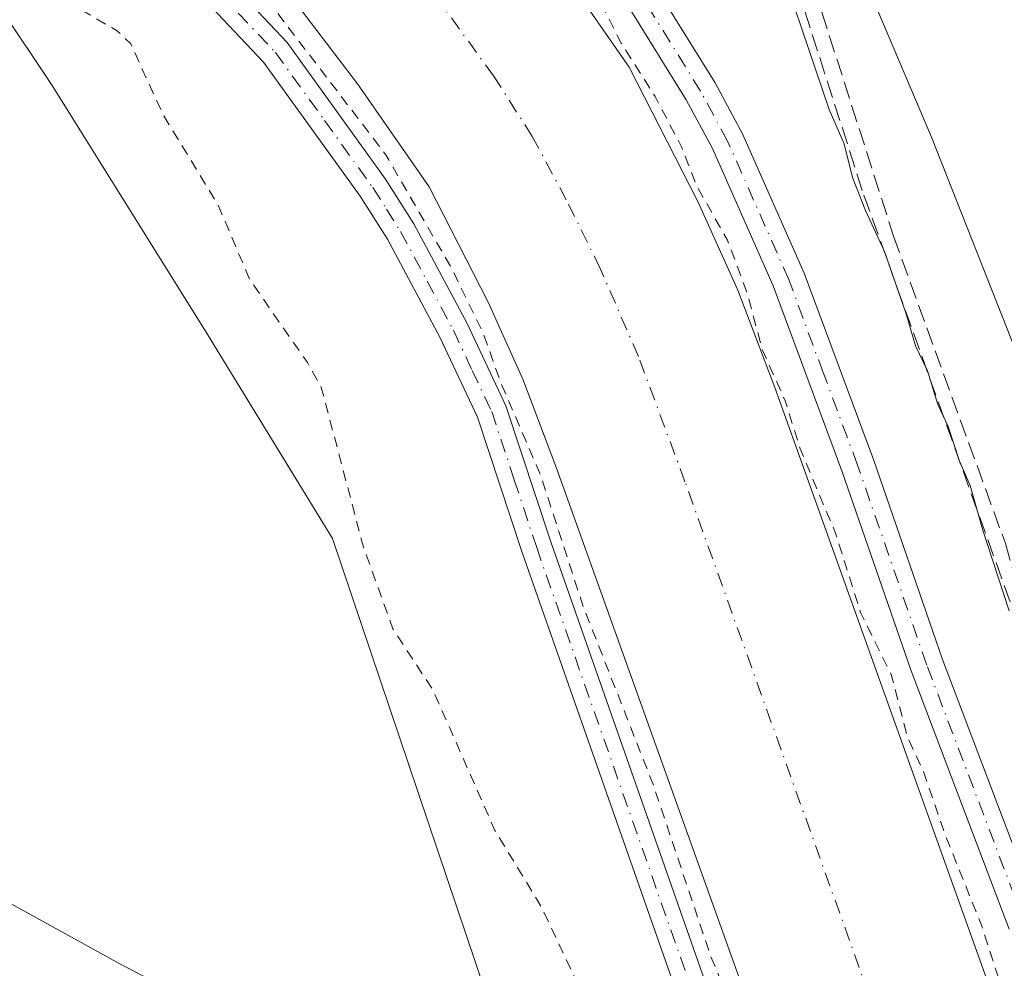
# Model space of a CAD drawing. Units: metres. Extents: x 626035 to 629530, y 4643965 to 4646340.
# Drawn here: x 629126 to 629219, y 4645522 to 4645612 of the extents above; entities that cross this region are included whole.
import ezdxf

# ---------------------------------------------------------------- set-up
doc = ezdxf.new("R2010")
doc.units = ezdxf.units.M
doc.header["$MEASUREMENT"] = 0
for name, pattern in [('DGN Style 2', [1.648017, 0.98881, -0.659207]), ('DGN Style 3', [2.307223, 1.648017, -0.659207]), ('DGN Style 4', [2.638475, 1.318413, -0.659207, 0.001648, -0.659207])]:
    doc.linetypes.add(name, pattern=pattern)
for name, color, linetype, lineweight in [('Camino Cxs', 7, 'Continuous', 0), ('Camino eje', 30, 'DGN Style 4', 13), ('Corriente artificial Cxs', 4, 'Continuous', 13), ('Corriente artificial eje', 142, 'DGN Style 4', 0), ('Corriente artificial lineal', 4, 'DGN Style 3', 13), ('Cultivos herbáceos CxS', 92, 'Continuous', 0), ('Curva de nivel auxiliar', 30, 'DGN Style 2', 0), ('Curva de nivel normal', 30, 'Continuous', 0), ('Municipio', 91, 'Continuous', 13), ('Municipio CxS', 4, 'Continuous', 0), ('Muro lineal', 1, 'DGN Style 3', 13), ('Pista no pavimentada Cxs', 111, 'Continuous', 0), ('Pista no pavimentada eje', 91, 'DGN Style 4', 0), ('Suelo desnudo CxS', 253, 'Continuous', 0)]:
    doc.layers.add(name, color=color, linetype=linetype, lineweight=lineweight)

# ---------------------------------------------------------------- blocks, each defined once
blk = doc.blocks.new('*U10')
at = {"layer": 'Cultivos herbáceos CxS', "color": 92, "linetype": 'Continuous', "lineweight": 0}
blk.add_polyline3d([(629018.8073, 4645685.6855, 246.5716), (629069.6423, 4645658.2981, 247.2216), (629119.4995, 4645620.1527, 246.3956), (629129.2751, 4645605.4807, 246.0572), (629143.9391, 4645582.0067, 246.327), (629155.7791, 4645562.6469, 246.4603), (629175.6222, 4645503.7667, 245.6819), (629175.6513, 4645503.6543, 245.6666), (629175.4201, 4645503.6101, 245.6645), (629161.0201, 4645501.8801, 245.4531), (629147.4301, 4645501.2501, 245.5307), (629132.6401, 4645499.9001, 245.5414), (629118.3201, 4645497.1501, 245.802), (629095.4101, 4645494.8401, 245.4215), (629079.1301, 4645491.6301, 245.9563), (629072.5301, 4645490.3501, 245.8438), (629068.9502, 4645490.9901, 245.8346), (629065.7201, 4645493.1401, 245.8302), (629051.5601, 4645501.6401, 245.9923), (629049.2202, 4645502.9201, 246.0247), (629045.3801, 4645505.0101, 246.0336), (629042.2001, 4645506.7501, 245.8995), (629030.3901, 4645512.7701, 245.9945)], dxfattribs=at)
blk = doc.blocks.new('*U11')
at = {"layer": 'Cultivos herbáceos CxS', "color": 92, "linetype": 'Continuous', "lineweight": 0}
blk.add_polyline3d([(629487.73, 4646340.28, 241.7556), (629501.2167, 4645601.5491, 244.1135), (629497.0501, 4645600.3401, 244.3028), (629468.1801, 4645591.5201, 244.4219), (629445.1201, 4645584.0501, 244.2584), (629419.3701, 4645575.8701, 244.4134), (629389.8901, 4645567.1701, 244.3227), (629366.1901, 4645559.6201, 244.8645), (629341.2301, 4645551.8101, 245.1063), (629314.7801, 4645542.8501, 245.3196), (629290.8001, 4645534.9801, 245.221), (629267.2001, 4645528.1901, 244.9332), (629254.0401, 4645524.7901, 244.9579), (629239.532, 4645522.2041, 245.0194), (629228.9909, 4645558.5317, 244.485), (629212.3711, 4645600.5897, 244.5713), (629201.6181, 4645626.0195, 244.434), (629182.0661, 4645645.5817, 244.4132), (629132.2081, 4645685.6841, 244.883), (629045.2023, 4645742.4139, 246.0155), (629014.8963, 4645770.7789, 245.8817), (628998.2143, 4645788.5311, 245.8363), (628981.6507, 4645815.4191, 245.916), (628892.0005, 4645968.7353, 246.842)], dxfattribs=at)

msp = doc.modelspace()

# ---------------------------------------------------------------- linework, layer by layer
at = {"layer": 'Camino Cxs', "color": 7, "linetype": 'Continuous', "lineweight": 0}
for points in [[(629052.48, 4645685.5, 247.373), (629060.2, 4645680.14, 247.362), (629110.26, 4645645.35, 247.586), (629123.62, 4645635.41, 247.677), (629133.76, 4645627.39, 247.742), (629140.38, 4645621.33, 247.716), (629151.5, 4645609.54, 247.752), (629160.79, 4645596.64, 247.74), (629163.46, 4645592.41, 247.675), (629168.49, 4645582.99, 247.565), (629172.17, 4645575.19, 249.652), (629176.44, 4645562.25, 248.246), (629198.53, 4645499.26, 247.682), (629217.15, 4645447.8, 247.641)], [(629052.48, 4645685.5, 247.373), (629060.2, 4645680.14, 247.362), (629110.26, 4645645.35, 247.586), (629123.62, 4645635.41, 247.677), (629133.76, 4645627.39, 247.742), (629140.38, 4645621.33, 247.716), (629151.5, 4645609.54, 247.752), (629160.79, 4645596.64, 247.74), (629163.46, 4645592.41, 247.675), (629168.49, 4645582.99, 247.565), (629172.17, 4645575.19, 249.652), (629176.44, 4645562.25, 248.246), (629198.53, 4645499.26, 247.682), (629217.15, 4645447.8, 247.641)], [(629214.45, 4645446.8, 247.884), (629195.81, 4645498.29, 247.885), (629173.71, 4645561.32, 249.749), (629169.48, 4645574.11, 251.843), (629165.91, 4645581.7, 248.296), (629160.97, 4645590.96, 248.165), (629158.4, 4645595.02, 248.163), (629149.26, 4645607.7, 248.052), (629138.35, 4645619.27, 248.119), (629131.89, 4645625.19, 248.231), (629121.86, 4645633.12, 247.973), (629108.58, 4645643, 248.028), (629060.26, 4645676.58, 247.847), (629050.84, 4645683.13, 247.617)], [(629214.45, 4645446.8, 247.884), (629195.81, 4645498.29, 247.885), (629173.71, 4645561.32, 249.749), (629169.48, 4645574.11, 251.843), (629165.91, 4645581.7, 248.296), (629160.97, 4645590.96, 248.165), (629158.4, 4645595.02, 248.163), (629149.26, 4645607.7, 248.052), (629138.35, 4645619.27, 248.119), (629131.89, 4645625.19, 248.231), (629121.86, 4645633.12, 247.973), (629108.58, 4645643, 248.028), (629060.26, 4645676.58, 247.847), (629050.84, 4645683.13, 247.617)]]:
    msp.add_polyline3d(points, dxfattribs=at)
at = {"layer": 'Camino eje', "color": 30, "linetype": 'DGN Style 4', "lineweight": 13}
msp.add_polyline3d([(629055.52, 4645681.635, 247.582), (629060.23, 4645678.36, 247.588), (629109.42, 4645644.175, 247.831), (629122.74, 4645634.265, 247.827), (629132.825, 4645626.29, 247.935), (629136.135, 4645623.26, 247.885), (629139.365, 4645620.3, 247.908), (629150.38, 4645608.62, 247.918), (629155.025, 4645602.17, 247.958), (629159.595, 4645595.83, 247.952), (629160.88, 4645593.8, 247.955), (629162.215, 4645591.685, 247.951), (629164.73, 4645586.975, 247.941), (629167.2, 4645582.345, 247.888), (629168.985, 4645578.55, 248.763), (629170.825, 4645574.65, 250.698), (629172.96, 4645568.18, 252.355), (629175.075, 4645561.785, 249.016), (629197.17, 4645498.775, 247.85), (629206.48, 4645473.045, 248.149)], dxfattribs=at)
at = {"layer": 'Corriente artificial Cxs', "color": 4, "linetype": 'Continuous', "lineweight": 13}
for points in [[(628880.84, 4645941.67, 246.803), (628939.37, 4645814.56, 246.701), (628947.65, 4645800.48, 247.045), (628956.13, 4645788.89, 246.902), (628965.2, 4645778.66, 247.022), (628970.03, 4645773.96, 247.145), (628979, 4645766.59, 247.103), (628988.62, 4645759.61, 247.092), (629059.69, 4645710.44, 247.002), (629065.97, 4645706.09, 247.163), (629103.85, 4645679.59, 247.125), (629113.69, 4645673.14, 247.028), (629147.03, 4645649.64, 247.117), (629160.57, 4645637.17, 246.996), (629168.32, 4645628.62, 247.149), (629175.94, 4645618.56, 246.662), (629183.81, 4645607.23, 246.99), (629190.31, 4645594.52, 246.711), (629194.08, 4645586.14, 246.792), (629197.58, 4645576.93, 246.708), (629219.266, 4645516.38, 246.56), (629220.279, 4645513.551, 246.609)], [(628880.84, 4645941.67, 246.803), (628939.37, 4645814.56, 246.701), (628947.65, 4645800.48, 247.045), (628956.13, 4645788.89, 246.902), (628965.2, 4645778.66, 247.022), (628970.03, 4645773.96, 247.145), (628979, 4645766.59, 247.103), (628988.62, 4645759.61, 247.092), (629059.69, 4645710.44, 247.002), (629065.97, 4645706.09, 247.163), (629103.85, 4645679.59, 247.125), (629113.69, 4645673.14, 247.028), (629147.03, 4645649.64, 247.117), (629160.57, 4645637.17, 246.996), (629168.32, 4645628.62, 247.149), (629175.94, 4645618.56, 246.662), (629183.81, 4645607.23, 246.99), (629190.31, 4645594.52, 246.711), (629194.08, 4645586.14, 246.792), (629197.58, 4645576.93, 246.708), (629219.266, 4645516.38, 246.56)], [(629198.206, 4645509.954, 247.261), (629176.95, 4645569.31, 247.228), (629173.75, 4645577.71, 247.204), (629170.48, 4645585, 247.15), (629164.9, 4645595.9, 246.766), (629158.13, 4645605.64, 247.125), (629151.37, 4645614.56, 246.89), (629144.93, 4645621.66, 246.643), (629133.19, 4645632.48, 246.713), (629101.32, 4645654.94, 246.709), (629091.51, 4645661.37, 246.839), (629060.15, 4645683.32, 246.59), (629053.36, 4645688.07, 246.709), (629026.86, 4645706.92, 246.534), (628991.47, 4645731.11, 246.722), (628974.9, 4645742.82, 246.667), (628968.55, 4645747.31, 246.492), (628957.69, 4645755.98, 246.628), (628949.37, 4645763.55, 246.593), (628943.01, 4645770.56, 246.755), (628936.6, 4645778.25, 246.8), (628930.33, 4645786.52, 246.729), (628921.75, 4645800.82, 247.008), (628903.77, 4645838.9, 247.128)], [(629228.81, 4645424.49, 247.033), (629199.22, 4645507.12, 247.07), (629198.206, 4645509.954, 247.261), (629176.95, 4645569.31, 247.228), (629173.75, 4645577.71, 247.204), (629170.48, 4645585, 247.15), (629164.9, 4645595.9, 246.766), (629158.13, 4645605.64, 247.125), (629151.37, 4645614.56, 246.89), (629144.93, 4645621.66, 246.643), (629133.19, 4645632.48, 246.713), (629101.32, 4645654.94, 246.709), (629091.51, 4645661.37, 246.839), (629060.15, 4645683.32, 246.59)]]:
    msp.add_polyline3d(points, dxfattribs=at)
at = {"layer": 'Corriente artificial eje', "color": 142, "linetype": 'DGN Style 4', "lineweight": 0}
msp.add_polyline3d([(629209.251, 4645511.763, 245.18), (629189.09, 4645568.021, 245.348), (629184.683, 4645579.866, 245.025), (629181.083, 4645588.187, 245.32), (629177.87, 4645594.689, 245.132), (629174.659, 4645600.675, 245.294), (629170.999, 4645606.385, 245.342), (629162.854, 4645617.611, 245.134), (629159.28, 4645622.114, 245.272), (629156.988, 4645624.734, 245.203), (629151.023, 4645630.979, 245.181), (629142.809, 4645638.564, 245.373), (629138.852, 4645641.854, 245.327), (629110.328, 4645662.04, 245.539), (629095.371, 4645672.106, 245.302), (629034.564, 4645714.692, 245.346)], dxfattribs=at)
at = {"layer": 'Corriente artificial lineal', "color": 4, "linetype": 'DGN Style 3', "lineweight": 13}
msp.add_polyline3d([(629225.71, 4645533.31, 245.962), (629220.6, 4645554.48, 246.117), (629205.84, 4645595.57, 245.981), (629200.34, 4645612.74, 245.92), (629195.21, 4645625.79, 245.496), (629192.75, 4645629.33, 245.356), (629189.11, 4645631.37, 245.515), (629175.95, 4645643.42, 245.573), (629149.25, 4645664.39, 245.701), (629130.33, 4645680.49, 245.465), (629122.71, 4645686.36, 245.333), (629108.47, 4645696.25, 245.673), (629084.48, 4645714.25, 245.728), (629067.05, 4645726.18, 245.86), (629014.21, 4645768.35, 246.158)], dxfattribs=at)
at = {"layer": 'Cultivos herbáceos CxS', "color": 92, "linetype": 'Continuous', "lineweight": 0}
for points in [[(628324.614, 4646240.779, 246.603), (628334.454, 4646231.608, 246.459), (628354.536, 4646213.644, 246.491), (628356.563, 4646212.195, 246.473), (628408.735, 4646184.32, 246.263), (628475.623, 4646152.377, 246.878), (628658.689, 4646101.642, 246.365), (628777.584, 4646062.792, 246.335), (628793.553, 4646067.831, 246.276), (628807.889, 4646066.704, 245.572), (628841.93, 4646039.222, 245.758), (628860.223, 4646019.367, 245.834), (628892.001, 4645968.735, 246.842), (628981.651, 4645815.419, 245.916), (628998.214, 4645788.531, 245.836), (629014.896, 4645770.779, 245.882), (629045.202, 4645742.414, 246.015), (629132.208, 4645685.684, 244.883), (629182.066, 4645645.582, 244.413), (629201.618, 4645626.02, 244.434), (629212.371, 4645600.59, 244.571), (629228.991, 4645558.532, 244.485), (629239.532, 4645522.204, 245.019)], [(628500.204, 4646059.636, 247.558), (628584.519, 4646042.116, 248.523), (628674.936, 4646016.824, 247.52), (628783.45, 4645992.37, 248.306), (628806.913, 4645975.742, 247.114), (628819.621, 4645954.225, 246.77), (628840.151, 4645924.881, 246.917), (628857.748, 4645874.021, 246.745), (628886.877, 4645819.328, 246.736), (628901.495, 4645794.254, 247.304), (628914.204, 4645776.649, 246.834), (628936.689, 4645747.307, 246.592), (628964.062, 4645722.854, 246.422), (629018.807, 4645685.686, 246.572), (629069.642, 4645658.298, 247.222), (629119.499, 4645620.153, 246.396), (629129.275, 4645605.481, 246.057), (629143.939, 4645582.007, 246.327), (629155.779, 4645562.647, 246.46), (629175.622, 4645503.767, 245.682), (629175.651, 4645503.654, 245.667)]]:
    msp.add_polyline3d(points, dxfattribs=at)
at = {"layer": 'Curva de nivel auxiliar', "color": 30, "linetype": 'DGN Style 2', "lineweight": 0, "elevation": 247.5, "flags": 128}
for points in [[(628160.437, 4646316.411), (628172.29, 4646303.36), (628176.88, 4646297.58), (628180.44, 4646292.49), (628190.9, 4646280.85), (628194.49, 4646275.88), (628199.46, 4646270.43), (628202.19, 4646266.58), (628206.5, 4646261.55), (628211.79, 4646254.39), (628217.46, 4646248.44), (628220.15, 4646244.73), (628225.05, 4646239.03), (628227.79, 4646235.15), (628236.97, 4646223.91), (628246.57, 4646213.47), (628250.86, 4646208.19), (628259.55, 4646199.44), (628263.92, 4646195.89), (628268.94, 4646191.19), (628281.61, 4646181.04), (628286.07, 4646177.99), (628293.9, 4646173.81), (628297.54, 4646171.34), (628303.84, 4646167.7), (628311.37, 4646164.15), (628318.9, 4646159.65), (628335.22, 4646151.9), (628344.07, 4646147), (628351.83, 4646143.78), (628359.34, 4646139.41), (628370.84, 4646133.83), (628388.25, 4646124.8), (628394.17, 4646122.11), (628402.07, 4646117.67), (628426.7, 4646105.79), (628435.75, 4646101.05), (628441.44, 4646098.6), (628453.58, 4646094.15), (628471.88, 4646089.06), (628518.35, 4646078.58), (628526.04, 4646076.44), (628538.17, 4646074.1), (628549.18, 4646071.19), (628563.46, 4646068.2), (628572.12, 4646065.73), (628581.33, 4646063.97), (628588.54, 4646061.85), (628597.06, 4646060.22), (628603.46, 4646058.5), (628614, 4646056.35), (628621.6, 4646054.19), (628649.45, 4646048.28), (628660.85, 4646045.24), (628667.37, 4646044.02), (628680.35, 4646040.7), (628690.62, 4646038.64), (628695.17, 4646037.18), (628708.14, 4646034.64), (628714.17, 4646032.92), (628727.39, 4646030.04), (628754.04, 4646023.19), (628761.27, 4646021.93), (628769.58, 4646019.78), (628776.24, 4646017.59), (628788.74, 4646012.49), (628794.55, 4646009.38), (628806.08, 4646001.98), (628812.44, 4645997.44), (628821.82, 4645989.79), (628826.2, 4645984.55), (628836.49, 4645973.54), (628846.2, 4645959.05), (628851.77, 4645949.98), (628857.14, 4645937.68), (628859.67, 4645932.61), (628861.88, 4645926.51), (628865.78, 4645918.78), (628867.77, 4645913.34), (628877.88, 4645891.99), (628879.49, 4645887.83), (628881.73, 4645883.91), (628883.44, 4645879.5), (628886.11, 4645874.2), (628889.06, 4645866.45), (628897.21, 4645849.62), (628911.33, 4645818.44), (628913.81, 4645813.96), (628915.48, 4645809.84), (628919.3, 4645802.04), (628927.62, 4645787.34), (628936.03, 4645775.63), (628941.33, 4645769.25), (628952.67, 4645757.63), (628966.76, 4645745.91), (628971.77, 4645742.35), (628976.49, 4645739.51), (628981.8, 4645735.38), (628989.61, 4645730.43), (628993.56, 4645727.34), (629002.57, 4645721.62), (629012.41, 4645714.09), (629028.01, 4645703.93), (629031.78, 4645700.92), (629036.14, 4645698.01), (629041.09, 4645693.79), (629048.36, 4645689.34), (629052.87, 4645685.53), (629056.33, 4645683.36), (629059.86, 4645680.61), (629067.73, 4645675.79), (629092.5, 4645658.2), (629099.86, 4645653.76), (629106.33, 4645649.4), (629110.09, 4645646.24), (629121.46, 4645637.73), (629130.99, 4645631.12), (629135.7, 4645626.78), (629143.03, 4645621.01), (629147.47, 4645616.4), (629160.82, 4645598.93), (629167.11, 4645588.07), (629169.99, 4645582.13), (629171.73, 4645577.28), (629175.41, 4645568.73), (629179.48, 4645556.19), (629186.11, 4645539.31), (629191.52, 4645523.14), (629193.94, 4645517.37), (629196.36, 4645509.51), (629199.98, 4645500.38), (629201.68, 4645494.74), (629209.69, 4645471.91), (629211.11, 4645466.7), (629219.62, 4645444.57), (629221.15, 4645439.33), (629223.95, 4645432.96), (629226.84, 4645424.71), (629230.1, 4645417.31), (629232.66, 4645410.5), (629236.38, 4645402.69), (629237.38, 4645399.6), (629249.52, 4645374.73), (629257.12, 4645360.67), (629267.59, 4645343.79), (629274.65, 4645331.33), (629278.1, 4645326.32), (629287.81, 4645310.28), (629296.34, 4645297.53), (629300.33, 4645290.12), (629312.38, 4645271.33), (629315.33, 4645265.8), (629325.69, 4645249.84), (629327.62, 4645245.95), (629337.34, 4645231.34), (629349.41, 4645211.53), (629352.38, 4645207.57), (629361.44, 4645193.64), (629374.84, 4645175.38), (629380.16, 4645168.54), (629385.03, 4645162.98), (629389.64, 4645156.8), (629397.01, 4645148.94), (629401.26, 4645143.37), (629415.22, 4645129.17), (629420.87, 4645122.87), (629429.63, 4645114.59), (629438.21, 4645105.12), (629442.47, 4645101.51), (629447.41, 4645096.24), (629450.46, 4645093.51), (629455.6, 4645087.6), (629462.83, 4645080.73), (629467.35, 4645075.48), (629476.39, 4645066.19), (629484.18, 4645059.26), (629490.21, 4645052.28), (629505.01, 4645037.97), (629511.634, 4645030.968)], [(628192.158, 4646316.981), (628200.16, 4646307.41), (628201.35, 4646305.99), (628204.53, 4646301.54), (628209.25, 4646296.37), (628214.32, 4646289.36), (628223.99, 4646278.26), (628230.05, 4646269.76), (628233.75, 4646265.62), (628236.34, 4646262.93), (628240.38, 4646257.43), (628246.08, 4646251.06), (628256.84, 4646236.9), (628273.31, 4646219.18), (628276.26, 4646216.28), (628280.97, 4646212.59), (628284.36, 4646209.46), (628294.96, 4646201.17), (628307.41, 4646192.98), (628315.83, 4646188.91), (628321.57, 4646185.66), (628331.99, 4646180.56), (628349.19, 4646171.52), (628355.95, 4646168.15), (628360.22, 4646166.6), (628371.34, 4646160.41), (628376.4, 4646158.32), (628396.19, 4646147.46), (628405.01, 4646143.33), (628410.1, 4646140.24), (628414.47, 4646138.26), (628421.98, 4646134.03), (628437.34, 4646126.31), (628447.59, 4646121.67), (628462.65, 4646115.91), (628476.31, 4646112.23), (628483.19, 4646110.82), (628494.55, 4646107.85), (628501.05, 4646106.67), (628511.41, 4646103.9), (628525.34, 4646101.16), (628547.97, 4646095.57), (628574.21, 4646090.04), (628582.45, 4646087.73), (628606.09, 4646082.39), (628620.02, 4646079.84), (628627.23, 4646077.84), (628635.71, 4646076.55), (628644.49, 4646073.81), (628650.08, 4646072.43), (628657.21, 4646071.3), (628678.59, 4646065.94), (628685.17, 4646064.72), (628694.54, 4646061.94), (628700.43, 4646060.98), (628707.13, 4646059.12), (628723.29, 4646055.88), (628729.51, 4646054.07), (628735.26, 4646053.02), (628745.86, 4646050.06), (628753.08, 4646048.93), (628763.46, 4646046.07), (628768.46, 4646045.05), (628781.41, 4646041.29), (628797.1, 4646034.99), (628818.01, 4646023.01), (628823.48, 4646018.49), (628830.2, 4646013.67), (628838.13, 4646006.14), (628844.25, 4646002.23), (628852.05, 4645991.99), (628855.97, 4645987.5), (628866.26, 4645973.49), (628871.13, 4645964.45), (628883.01, 4645940.4), (628884.4, 4645936.22), (628893.09, 4645917.94), (628894.31, 4645914.12), (628903.13, 4645896.44), (628907.96, 4645885.74), (628910.59, 4645880.64), (628912.28, 4645875.95), (628916.91, 4645865.92), (628918.21, 4645862.01), (628925.29, 4645847.9), (628937.99, 4645818.72), (628941.59, 4645812.01), (628944.39, 4645808.19), (628947.69, 4645801.95), (628954.44, 4645791.72), (628959.63, 4645786.18), (628964.31, 4645780.46), (628970.38, 4645774.42), (628978.02, 4645768.03), (628985.63, 4645762.61), (628988.77, 4645760.66), (628992.01, 4645758.12), (628995.73, 4645755.9), (629000.24, 4645752.35), (629007.03, 4645748.4), (629011.83, 4645744.57), (629020.62, 4645738.87), (629024.12, 4645736.26), (629033.3, 4645730.56), (629037.33, 4645727.1), (629038.93, 4645726.31), (629046.08, 4645722.15), (629047.5, 4645720.67), (629051.2, 4645718.45), (629056.1, 4645714.28), (629058.59, 4645712.83), (629061.93, 4645710.28), (629065.17, 4645708.52), (629068.1, 4645706.12), (629072.93, 4645702.89), (629076.09, 4645700.14), (629085.03, 4645694.34), (629089.59, 4645690.63), (629097.72, 4645685.84), (629110.22, 4645676.34), (629112.93, 4645674.77), (629116.15, 4645672.37), (629119.66, 4645670.93), (629122.23, 4645669.44), (629130.25, 4645662.35), (629136.15, 4645658.22), (629144.23, 4645653.44), (629157.13, 4645640.9), (629160.38, 4645638.39), (629164.41, 4645633.36), (629169.91, 4645627.81), (629172.42, 4645624.38), (629174.59, 4645622.29), (629179.94, 4645615.66), (629183.06, 4645609.5), (629186.27, 4645604.43), (629188.76, 4645599.69), (629190.19, 4645595.99), (629193.11, 4645590.86), (629195.02, 4645585.72), (629196.38, 4645580.52), (629198.57, 4645575.67), (629199.97, 4645571.12), (629203.32, 4645563.14), (629205.7, 4645555.59), (629208.58, 4645549.79), (629210.11, 4645543.87), (629211.63, 4645540.61), (629213.6, 4645534.82), (629217.17, 4645525.93), (629222.06, 4645510.62), (629232.72, 4645482.28), (629234.12, 4645476.74), (629239, 4645465.98), (629241.29, 4645459.91), (629242.25, 4645456.07), (629265.55, 4645398.38), (629268.65, 4645393.41), (629272.62, 4645383.87), (629276.58, 4645377.68), (629280.21, 4645370.07), (629288.14, 4645358.89), (629290.36, 4645354.19), (629292.85, 4645350.65), (629294.96, 4645345.48), (629298.25, 4645340.06), (629300.83, 4645336.6), (629305.76, 4645328.58), (629308.15, 4645325.41), (629312.25, 4645318.07), (629314.7, 4645314.86), (629316.63, 4645311.6), (629319.01, 4645308.68), (629326.88, 4645296.5), (629330.26, 4645290.16), (629333.71, 4645284.53), (629336.79, 4645280.26), (629340.12, 4645273.94), (629346.64, 4645264.21), (629352.17, 4645254.07), (629354.79, 4645250.56), (629361.55, 4645240.26), (629372.3, 4645222.1), (629375.23, 4645218.4), (629380.17, 4645210.36), (629388.38, 4645199.01), (629390.6, 4645195.6), (629394.9, 4645190.59), (629397.65, 4645186.47), (629400.94, 4645182.61), (629404.08, 4645178.07), (629417.79, 4645163.74), (629420.54, 4645159.77), (629424.17, 4645155.71), (629508.54, 4645071.93), (629510.93, 4645069.525)], [(629511.985, 4645011.715), (629510.4, 4645011.84), (629508.23, 4645012.78), (629506.26, 4645014.21), (629502.71, 4645018.72), (629497.5, 4645023.88), (629494.28, 4645027.92), (629484.53, 4645037.54), (629479.85, 4645043.58), (629472.82, 4645051.82), (629469.92, 4645053.99), (629464.29, 4645056.42), (629458.4, 4645061.05), (629456.49, 4645063.5), (629454.59, 4645066.84), (629451.07, 4645070.98), (629449.19, 4645073.71), (629444.97, 4645077.86), (629436.91, 4645087.87), (629434.6, 4645091.74), (629433.16, 4645094.93), (629432.08, 4645095.67), (629428.22, 4645096.39), (629425.51, 4645098.44), (629421.46, 4645103.47), (629416.7, 4645107.75), (629411.14, 4645114.43), (629407.22, 4645118), (629401.03, 4645125.04), (629395.57, 4645129.74), (629381.16, 4645144.95), (629376.1, 4645151.19), (629373.45, 4645155.3), (629369.43, 4645159.2), (629365.76, 4645165.25), (629361.86, 4645170.05), (629357.86, 4645175.81), (629349.08, 4645185.96), (629345.14, 4645191.96), (629341.72, 4645196.41), (629335.66, 4645205.97), (629334.13, 4645210.81), (629328.41, 4645223.42), (629318.5, 4645237.42), (629313.91, 4645241.92), (629310.82, 4645245.59), (629309.61, 4645247.83), (629307.91, 4645252.19), (629303.58, 4645256.39), (629300.9, 4645261.57), (629297.94, 4645265.85), (629295.59, 4645270.6), (629292.04, 4645274.9), (629288.65, 4645283.68), (629284.36, 4645289.36), (629278.95, 4645298.43), (629274.61, 4645304.16), (629272.26, 4645307.85), (629268.05, 4645312.03), (629266.2, 4645315.96), (629262.52, 4645320.18), (629259.87, 4645324.09), (629258.25, 4645327.01), (629257.64, 4645328.89), (629257.47, 4645332.3), (629258.01, 4645336.69), (629257.75, 4645338.03), (629257.02, 4645338.52), (629253.01, 4645339.58), (629251.45, 4645340.53), (629249.31, 4645342.94), (629245.99, 4645347.9), (629242.14, 4645355.26), (629238.12, 4645361.37), (629236.24, 4645366.69), (629234.73, 4645369.69), (629229.17, 4645376.65), (629226.08, 4645385.33), (629219.08, 4645397.37), (629215.88, 4645405.48), (629212.55, 4645410.14), (629211.71, 4645414.86), (629209.21, 4645420.15), (629208.3, 4645422.55), (629204.89, 4645429.04), (629202.56, 4645434.74), (629201.86, 4645437.83), (629201.53, 4645443.23), (629198.01, 4645449.32), (629196.23, 4645458.12), (629193.54, 4645463.19), (629192.09, 4645466.64), (629191.66, 4645468.5), (629191.21, 4645473.83), (629190.44, 4645476.75), (629189.37, 4645478.85), (629186.65, 4645481.92), (629185.94, 4645483.47), (629185.93, 4645489.29), (629186.54, 4645495.88), (629187.66, 4645502.51), (629187.49, 4645504.83), (629187, 4645506.51), (629184.58, 4645511.77), (629181.96, 4645514.86), (629180.59, 4645517.07), (629175.55, 4645527.75), (629171.13, 4645535.05), (629165.29, 4645548.28), (629161.49, 4645554.11), (629158.67, 4645561.94), (629154.72, 4645576.94), (629153.41, 4645579.28), (629147.96, 4645587.13), (629144.98, 4645594.16), (629139.75, 4645602.76), (629136.71, 4645609.42), (629135.44, 4645610.64), (629131.73, 4645612.83), (629129.59, 4645614.49), (629128.21, 4645615.94), (629124.99, 4645620.7), (629122.01, 4645624.14), (629116.36, 4645628.35), (629110.91, 4645633.28), (629107.79, 4645635.17), (629101.01, 4645638.15), (629096.65, 4645642.42), (629091.02, 4645646.34), (629086.2, 4645648.98), (629081.2, 4645653.18), (629078.5, 4645655.02), (629072.14, 4645658.21), (629066.72, 4645661.66), (629059.39, 4645665.02), (629056.63, 4645666.67), (629054.52, 4645669.26), (629054.12, 4645672.75), (629053.59, 4645674.32), (629051.39, 4645676.63), (629049.78, 4645677.46), (629048.7, 4645677.66), (629045.36, 4645676.61), (629039.42, 4645678.35), (629036.64, 4645680.09), (629030.31, 4645685.59), (629026.75, 4645687.99), (629023.39, 4645692.38), (629022.57, 4645693.05), (629020.89, 4645693.2), (629017.38, 4645692.39), (629015.78, 4645692.72), (629009.97, 4645695.93), (629002.33, 4645700.88), (628998.32, 4645702.87), (628994.13, 4645704.36), (628990.56, 4645708.18), (628988.12, 4645710.16), (628984.7, 4645713.63), (628977.7, 4645717.49), (628971.99, 4645722.02), (628970.72, 4645724.32), (628970.72, 4645730.19), (628969.94, 4645731.79), (628969.03, 4645732.12), (628967.93, 4645732.06), (628964.29, 4645730.83), (628962.72, 4645734.08), (628961.12, 4645735.57), (628958.46, 4645736.55), (628953.63, 4645737.22), (628952.05, 4645737.92), (628947.46, 4645743.05), (628942.27, 4645745.91), (628940.07, 4645747.46), (628935.47, 4645752.48), (628925.44, 4645762.35), (628921.9, 4645766.97), (628917.62, 4645773.88), (628913.4, 4645779.27), (628907.94, 4645787.94), (628902.36, 4645795.29), (628899.11, 4645801.99), (628891.55, 4645815.31), (628890.02, 4645819.03), (628888.81, 4645824.09), (628885.12, 4645835.58), (628884.01, 4645837.91), (628880.11, 4645843.79), (628877.58, 4645848.61), (628871.81, 4645865.56), (628867.29, 4645875.22), (628864.19, 4645884.04), (628863.3, 4645885.78), (628860.39, 4645889.61), (628859.02, 4645891.99), (628855.57, 4645904.88), (628851.99, 4645910.34), (628849.43, 4645915.56), (628847.96, 4645923.11), (628844.41, 4645926.42), (628840.16, 4645933.38), (628835.78, 4645938.64), (628831.43, 4645946.45), (628829.5, 4645951.55), (628825.51, 4645954.44), (628816.74, 4645961.86), (628814.03, 4645965.24), (628813.76, 4645966.82), (628814.08, 4645967.79), (628814.81, 4645968.54), (628816.39, 4645969.26), (628818.8, 4645969.48), (628821.17, 4645969.11), (628822.54, 4645968.4), (628824.46, 4645966.69), (628825.31, 4645967.14), (628825.92, 4645968.28), (628825.67, 4645969.89), (628822.5, 4645972.55), (628818.48, 4645979.39), (628807.94, 4645987.89), (628804.75, 4645989), (628799.78, 4645989.76), (628798.35, 4645990.43), (628796.49, 4645993.9), (628792.4, 4645999.46), (628792.05, 4645999.25), (628790.56, 4645995.81), (628787.9, 4645993.25), (628784.22, 4645991.43), (628782.27, 4645991.14), (628780.3, 4645991.27), (628771.83, 4645994.52), (628764.87, 4645996.43), (628759.61, 4645998.47), (628749.19, 4646000.94), (628735.02, 4646003.41), (628730.19, 4646004.85), (628724.44, 4646006.01), (628723.14, 4646006.88), (628722.72, 4646007.97), (628723.36, 4646008.7), (628726.39, 4646009.91), (628726.5, 4646010.16), (628726.15, 4646010.33), (628722.74, 4646010.12), (628715.89, 4646008.58), (628710.88, 4646008.73), (628702.28, 4646010.72), (628692.39, 4646014.82), (628683.22, 4646016.83), (628673.29, 4646018.28), (628659.25, 4646022.62), (628651.41, 4646025.77), (628650.99, 4646026.19), (628651.34, 4646026.79), (628653.72, 4646027.33), (628661.41, 4646025.75), (628664.14, 4646024.64), (628665.74, 4646024.41), (628669.41, 4646025.97), (628672.69, 4646025.98), (628673.48, 4646026.24), (628674.17, 4646027.5), (628673.89, 4646028.69), (628672.81, 4646029.23), (628665.64, 4646030.08), (628661.11, 4646029.71), (628658.87, 4646029.94), (628648.43, 4646035.18), (628645.48, 4646037.25), (628643.83, 4646037.69), (628640.47, 4646037.94), (628638.3, 4646037.49), (628636.21, 4646036.42), (628631.07, 4646032.57), (628627.16, 4646031.05), (628624.63, 4646030.99), (628618.67, 4646031.72), (628613.3, 4646031.77), (628610.1, 4646031.33), (628605.84, 4646030.05), (628603.97, 4646030.21), (628600.07, 4646032.92), (628596.26, 4646034.5), (628591.28, 4646036.01), (628584.72, 4646037.04), (628575.88, 4646039.26), (628561.44, 4646043.52), (628556.73, 4646045.79), (628555.94, 4646046.48), (628555.54, 4646047.67), (628556.01, 4646048.77), (628557.13, 4646049.67), (628563.82, 4646052), (628565.05, 4646051.76), (628567.84, 4646050.4), (628569.79, 4646050.28), (628571.12, 4646050.87), (628571.63, 4646051.65), (628571.27, 4646052.27), (628569.91, 4646052.95), (628562.9, 4646054.37), (628559.25, 4646055.78), (628549.97, 4646057.79), (628540.02, 4646058.74), (628534.78, 4646060.34), (628521.61, 4646060.56), (628520.7, 4646061.14), (628519.69, 4646063.24), (628518.51, 4646064.11), (628514.7, 4646065.08), (628511.43, 4646064.27), (628507.63, 4646067.15), (628501.2, 4646070.56), (628497.57, 4646071.76), (628493.27, 4646072.45), (628487.8, 4646074.42), (628482.82, 4646074.84), (628471.92, 4646073.45), (628470.16, 4646073.53), (628465.35, 4646076.1), (628460.72, 4646077.81), (628455.35, 4646080.66), (628454.15, 4646080.9), (628453.37, 4646080.17), (628453.09, 4646078.78), (628453.28, 4646077.14), (628453.93, 4646075.61), (628461.01, 4646070.07), (628460.55, 4646069.49), (628459.13, 4646069.3), (628455.64, 4646069.39), (628453.23, 4646069.86), (628451.09, 4646070.85), (628449.15, 4646073.07), (628446.63, 4646073.01), (628446.38, 4646073.77), (628447.13, 4646075.65), (628447.02, 4646076.34), (628444.95, 4646078.21), (628441.5, 4646079.91), (628439.08, 4646083.96), (628438.21, 4646084.89), (628436.55, 4646085.89), (628425.49, 4646089.72), (628414.94, 4646094.23), (628409.56, 4646096.77), (628405.8, 4646098.96), (628403.53, 4646099.73), (628401.89, 4646099.6), (628399.95, 4646098.27), (628398.36, 4646096.07), (628396.14, 4646091.25), (628395.25, 4646090.87), (628394.23, 4646092.06), (628394.16, 4646094.44), (628393.79, 4646095.84), (628389.49, 4646101.97), (628388.29, 4646106.1), (628387.53, 4646107.06), (628386.21, 4646107.11), (628382.27, 4646105.92), (628379.26, 4646102.85), (628377.76, 4646101.89), (628376.39, 4646101.81), (628374.67, 4646102.28), (628371.88, 4646103.69), (628368.02, 4646106.77), (628314.88, 4646138.33), (628298.25, 4646147.69), (628294.21, 4646146.85), (628291.35, 4646145.86), (628288.55, 4646147.86), (628287.33, 4646151.88), (628284.81, 4646155.99), (628278.69, 4646161.78), (628263.37, 4646173.46), (628257.72, 4646178.55), (628256.64, 4646179.13), (628255.59, 4646178.65), (628253.67, 4646175.91), (628250.12, 4646173.95), (628248.6, 4646172.78), (628244.57, 4646167.71), (628233.63, 4646159.38), (628227.43, 4646152.81), (628219.34, 4646145.67), (628208.97, 4646135.55), (628175.86, 4646102.33), (628160.01, 4646087.68), (628151.16, 4646081.6), (628150.14, 4646081.68), (628149.87, 4646082.74), (628151.97, 4646087.15), (628159.22, 4646096.79), (628162.28, 4646102.06), (628163.42, 4646106.21), (628163.27, 4646110.21), (628161.43, 4646114.79), (628158.76, 4646118.02), (628154.06, 4646121.71), (628142.57, 4646128.32), (628128.88, 4646133.84), (628120.39, 4646135.17), (628112.92, 4646134.9), (628102.58, 4646132.36), (628093.64, 4646128.15), (628084.65, 4646122.12), (628074.72, 4646113.09), (628067.81, 4646103.99), (628065.16, 4646097.21), (628065.26, 4646090.64), (628069.24, 4646082), (628075.19, 4646074.43), (628085.02, 4646064.5), (628103.08, 4646050.04), (628113.73, 4646044.35), (628115.68, 4646043.23), (628116.47, 4646041.52), (628116.43, 4646036.65), (628118.21, 4646031.02), (628119.99, 4646026.8), (628119.48, 4646026.05), (628117.94, 4646026.72), (628108.34, 4646034.76), (628084.32, 4646057.19), (628050.46, 4646089.5), (628025.64, 4646111.74), (628019.79, 4646115.55), (628016.26, 4646115.98), (628016.83, 4646112.79), (628021.15, 4646107.74), (628041.47, 4646089.5), (628045.2, 4646084.74), (628051, 4646079.62), (628058.63, 4646071.52), (628062.16, 4646068.42), (628066.39, 4646063.66), (628074.8, 4646055.8), (628082.21, 4646048.11), (628085.47, 4646045.46), (628088.14, 4646042.28), (628101.1, 4646028.8), (628104.17, 4646025.07), (628109.67, 4646021.19), (628114.45, 4646019.03), (628122.21, 4646012.99), (628133.64, 4646007.99), (628137.51, 4646005.33), (628147.87, 4645999.73), (628154.41, 4645995.76), (628158.11, 4645992.97), (628162.07, 4645990.66), (628175.45, 4645984.01), (628180.08, 4645980.98), (628187.74, 4645977.59), (628193.32, 4645973.44), (628197.5, 4645971.39), (628200.59, 4645968.97), (628204.74, 4645966.77), (628212.49, 4645961.31), (628216.33, 4645959.46), (628228.2, 4645952.34), (628239.53, 4645947.2), (628244.33, 4645944.58), (628247.67, 4645943.39), (628251.02, 4645941.71), (628252.93, 4645940.18), (628261.71, 4645935.6), (628269.65, 4645930.48), (628275.43, 4645927.28), (628281.97, 4645923.21), (628285.94, 4645920.15), (628290.56, 4645918.19), (628299.9, 4645912.12), (628306.03, 4645909.01), (628317.74, 4645902.01), (628320.67, 4645900.96), (628327.52, 4645896.38), (628328.1, 4645895.06), (628327.75, 4645892.88), (628317.6, 4645874.48), (628305.74, 4645854.86), (628299.02, 4645841.32), (628295.91, 4645836.78), (628292.11, 4645829.25), (628286.11, 4645819.86), (628280.48, 4645806.33), (628280.09, 4645804.07), (628280.68, 4645801.85), (628278.56, 4645800.98), (628275.29, 4645800.81), (628265.42, 4645801.24), (628256.18, 4645802.8), (628242.69, 4645803.49), (628226.97, 4645805.28), (628214.69, 4645806.11), (628205.49, 4645807.52), (628195.52, 4645807.84), (628186.15, 4645809.1), (628158.06, 4645811.35), (628149.45, 4645812.63), (628131.39, 4645813.79), (628128.79, 4645813.83), (628102.46, 4645815.93), (628094.47, 4645815.75), (628090.9, 4645814.83), (628090.35, 4645813.54), (628091.95, 4645812.33), (628099.3, 4645810.16), (628114.34, 4645807.91), (628137.88, 4645805.84), (628144.2, 4645805), (628153.4, 4645804.76), (628170.6, 4645802.95), (628172.53, 4645802.62), (628174.06, 4645801.95), (628176.34, 4645798.59), (628177.42, 4645797.73), (628178.38, 4645797.48), (628180, 4645797.96), (628182.41, 4645800.18), (628183.43, 4645800.76), (628185.17, 4645801.27), (628187.11, 4645801.31), (628195.23, 4645799.97), (628203.95, 4645799.9), (628218.58, 4645798.42), (628230.16, 4645796.62), (628237.04, 4645796.82), (628241.87, 4645796.55), (628248.52, 4645795.59), (628253.85, 4645794.13), (628259.96, 4645794.41), (628268.71, 4645793.08), (628287.56, 4645790.96), (628316.4, 4645785.53), (628327.22, 4645782.21), (628327.82, 4645781.13), (628324.98, 4645780.37), (628307.48, 4645779.53), (628297.51, 4645778.39), (628297.69, 4645777.79), (628301.58, 4645777.04), (628314.12, 4645774.66), (628320.5, 4645771.75), (628324.31, 4645768.14), (628327.54, 4645761.66), (628329, 4645754.66), (628329.32, 4645743.64), (628328.16, 4645733.15), (628325.61, 4645721.14), (628320.53, 4645703.83), (628308.39, 4645669.41), (628298.02, 4645641.77), (628295.1, 4645631.6), (628294.9, 4645625.61), (628296.89, 4645620.84), (628302.29, 4645615.76), (628308.32, 4645612.12), (628316.62, 4645608.48), (628329.59, 4645605.33), (628334.4, 4645604.19), (628336.7, 4645602.57), (628337.66, 4645599.91), (628337.65, 4645595.19), (628337.85, 4645589.84), (628339.31, 4645586.16), (628342.33, 4645583.73), (628347.93, 4645582.53), (628360.93, 4645581.08), (628369.28, 4645577.45), (628376.16, 4645572.34), (628382.83, 4645565.42), (628390.58, 4645554.73), (628404.66, 4645531.61), (628415.18, 4645517.21), (628426.62, 4645504.82), (628441.48, 4645491.48), (628464.54, 4645473.69), (628509.35, 4645443.57), (628529.26, 4645432.3), (628541.22, 4645427.44), (628550.35, 4645426.1), (628559.46, 4645428.3), (628565.94, 4645432.23), (628573.64, 4645438.84), (628585.81, 4645451.86), (628593.62, 4645459.48), (628595.19, 4645459.9), (628595.57, 4645458.21), (628594.75, 4645452.7), (628595.53, 4645450.81), (628597.09, 4645450.86), (628602.57, 4645455.81), (628606.3, 4645459.33), (628609.37, 4645460.91), (628612.81, 4645460.04), (628614.82, 4645456.8), (628615.99, 4645450.42), (628615.63, 4645444.6), (628614, 4645438.78), (628610.16, 4645431.01), (628606.47, 4645423.3), (628605.18, 4645418.68), (628605.47, 4645410.79), (628608.59, 4645404.42), (628613.12, 4645399.35), (628620.05, 4645394.06), (628627.46, 4645390.04)]]:
    msp.add_lwpolyline(points, dxfattribs=at)
at = {"layer": 'Curva de nivel normal', "color": 30, "linetype": 'Continuous', "lineweight": 0, "elevation": 245, "flags": 128}
msp.add_lwpolyline([(629219.73, 4645555.81), (629217.2, 4645563.52), (629216.04, 4645567.65), (629215.04, 4645569.96), (629213.95, 4645573.23), (629212.98, 4645575.32), (629212.01, 4645578.5), (629210.86, 4645580.86), (629209.99, 4645583.9), (629207.93, 4645589.78), (629206.16, 4645593.67), (629204.92, 4645596.77), (629204.12, 4645599.96), (629202.7, 4645603.2), (629197.57, 4645618.41)], dxfattribs=at)
at = {"layer": 'Municipio', "color": 91, "linetype": 'Continuous', "lineweight": 13, "flags": 128}
msp.add_lwpolyline([(629225.372, 4645516.762), (629210.465, 4645512.043), (629192.741, 4645507.726), (629192.285, 4645507.615), (629168.315, 4645501.777), (629161.519, 4645506.732), (629161.307, 4645506.887), (629159.768, 4645508.009), (629150.941, 4645514.444), (629135.68, 4645522.444), (629104.375, 4645539.701), (629095.25, 4645543.941), (629093.765, 4645544.631), (629081.955, 4645550.119), (629069.277, 4645555.748), (629058.14, 4645560.386), (629047.886, 4645563.609), (629045.988, 4645564.206), (629045.899, 4645564.234), (629041.763, 4645565.534), (628864.972, 4645621.105)], dxfattribs=at)
msp.add_lwpolyline([(629225.372, 4645516.762), (629210.465, 4645512.043), (629192.741, 4645507.726), (629192.285, 4645507.615), (629168.315, 4645501.777), (629161.519, 4645506.732), (629161.307, 4645506.887), (629159.768, 4645508.009), (629150.941, 4645514.444), (629135.68, 4645522.444), (629104.375, 4645539.701), (629095.25, 4645543.941), (629093.765, 4645544.631), (629081.955, 4645550.119), (629069.277, 4645555.748), (629058.14, 4645560.386), (629047.886, 4645563.609), (629045.988, 4645564.206), (629045.899, 4645564.234), (629041.763, 4645565.534), (628864.972, 4645621.105)], dxfattribs=at)
at = {"layer": 'Municipio CxS', "color": 4, "linetype": 'Continuous', "lineweight": 0, "flags": 128}
for points in [[(629225.372, 4645516.762), (629210.465, 4645512.043), (629192.741, 4645507.726), (629192.285, 4645507.615), (629168.315, 4645501.777), (629161.519, 4645506.732), (629161.307, 4645506.887), (629159.768, 4645508.009), (629150.941, 4645514.444), (629135.68, 4645522.444), (629104.375, 4645539.701), (629095.25, 4645543.941), (629093.765, 4645544.631), (629081.955, 4645550.119), (629069.277, 4645555.748), (629058.14, 4645560.386), (629047.886, 4645563.609), (629045.988, 4645564.206), (629045.899, 4645564.234), (629041.763, 4645565.534), (628864.972, 4645621.105)], [(628864.972, 4645621.105), (629041.763, 4645565.534), (629045.899, 4645564.234), (629045.988, 4645564.206), (629047.886, 4645563.609), (629058.14, 4645560.386), (629069.277, 4645555.748), (629081.955, 4645550.119), (629093.765, 4645544.631), (629095.25, 4645543.941), (629104.375, 4645539.701), (629135.68, 4645522.444), (629150.941, 4645514.444), (629159.768, 4645508.009), (629161.307, 4645506.887), (629161.519, 4645506.732), (629168.315, 4645501.777), (629192.285, 4645507.615), (629192.741, 4645507.726), (629210.465, 4645512.043), (629225.372, 4645516.762)]]:
    msp.add_lwpolyline(points, dxfattribs=at)
at = {"layer": 'Muro lineal', "color": 1, "linetype": 'DGN Style 3', "lineweight": 13}
msp.add_polyline3d([(629144.26, 4645670.69, 248.658), (629182.67, 4645640.8, 248.867), (629195.12, 4645630.05, 248.617), (629199.92, 4645619.01, 248.929), (629208.8, 4645591.23, 246.124), (629219.37, 4645562.17, 246.168), (629227.05, 4645534.9, 245.701)], dxfattribs=at)
at = {"layer": 'Pista no pavimentada Cxs', "color": 111, "linetype": 'Continuous', "lineweight": 0}
for points in [[(629094.52, 4645693.4, 247.524), (629116.47, 4645678.4, 247.449), (629147.15, 4645656.72, 247.5), (629151.04, 4645653.59, 247.464), (629161.2, 4645644.86, 247.751), (629171.76, 4645634.34, 248.049), (629177.34, 4645627.65, 247.549), (629186.67, 4645614.22, 247.499), (629191.94, 4645605.73, 247.497), (629194.54, 4645600.93, 247.521), (629200.36, 4645587.73, 247.551), (629206.89, 4645570.13, 247.577), (629213.43, 4645551.22, 247.574), (629222.69, 4645526.81, 247.496)], [(629094.52, 4645693.4, 247.524), (629116.47, 4645678.4, 247.449), (629147.15, 4645656.72, 247.5), (629151.04, 4645653.59, 247.464), (629161.2, 4645644.86, 247.751), (629171.76, 4645634.34, 248.049), (629177.34, 4645627.65, 247.549), (629186.67, 4645614.22, 247.499), (629191.94, 4645605.73, 247.497), (629194.54, 4645600.93, 247.521), (629200.36, 4645587.73, 247.551), (629206.89, 4645570.13, 247.577), (629213.43, 4645551.22, 247.574), (629222.69, 4645526.81, 247.496)], [(629219.72, 4645525.72, 247.503), (629210.45, 4645550.15, 247.546), (629203.91, 4645569.06, 247.677), (629197.42, 4645586.54, 247.65), (629191.69, 4645599.54, 247.528), (629189.2, 4645604.14, 247.494), (629184.02, 4645612.48, 247.488), (629174.82, 4645625.73, 247.452), (629169.43, 4645632.2, 247.513), (629159.05, 4645642.54, 247.575), (629149.02, 4645651.16, 247.537), (629145.24, 4645654.19, 247.493), (629114.66, 4645675.8, 247.451), (629092.7, 4645690.81, 247.551)], [(629219.72, 4645525.72, 247.503), (629210.45, 4645550.15, 247.546), (629203.91, 4645569.06, 247.677), (629197.42, 4645586.54, 247.65), (629191.69, 4645599.54, 247.528), (629189.2, 4645604.14, 247.494), (629184.02, 4645612.48, 247.488), (629174.82, 4645625.73, 247.452), (629169.43, 4645632.2, 247.513), (629159.05, 4645642.54, 247.575), (629149.02, 4645651.16, 247.537), (629145.24, 4645654.19, 247.493), (629114.66, 4645675.8, 247.451), (629092.7, 4645690.81, 247.551)]]:
    msp.add_polyline3d(points, dxfattribs=at)
at = {"layer": 'Pista no pavimentada eje', "color": 91, "linetype": 'DGN Style 4', "lineweight": 0}
msp.add_polyline3d([(629221.205, 4645526.265, 247.529), (629211.94, 4645550.685, 247.596), (629205.4, 4645569.595, 247.632), (629202.155, 4645578.335, 247.597), (629198.89, 4645587.135, 247.611), (629193.115, 4645600.235, 247.572), (629190.57, 4645604.935, 247.503), (629185.345, 4645613.35, 247.498), (629180.745, 4645619.975, 247.476), (629176.08, 4645626.69, 247.511), (629173.385, 4645629.925, 247.626), (629170.595, 4645633.27, 247.693), (629160.125, 4645643.7, 247.633), (629150.03, 4645652.375, 247.576), (629148.14, 4645653.89, 247.577), (629146.195, 4645655.455, 247.518), (629115.565, 4645677.1, 247.501), (629093.61, 4645692.105, 247.565)], dxfattribs=at)
at = {"layer": 'Suelo desnudo CxS', "color": 253, "linetype": 'Continuous', "lineweight": 0}
for points in [[(628324.614, 4646240.779, 246.603), (628334.454, 4646231.608, 246.459), (628354.536, 4646213.644, 246.491), (628356.563, 4646212.195, 246.473), (628408.735, 4646184.32, 246.263), (628475.623, 4646152.377, 246.878), (628658.689, 4646101.642, 246.365), (628777.584, 4646062.792, 246.335), (628793.553, 4646067.831, 246.276), (628807.889, 4646066.704, 245.572), (628841.93, 4646039.222, 245.758), (628860.223, 4646019.367, 245.834), (628892.001, 4645968.735, 246.842), (628981.651, 4645815.419, 245.916), (628998.214, 4645788.531, 245.836), (629014.896, 4645770.779, 245.882), (629045.202, 4645742.414, 246.015), (629132.208, 4645685.684, 244.883), (629182.066, 4645645.582, 244.413), (629201.618, 4645626.02, 244.434), (629212.371, 4645600.59, 244.571), (629228.991, 4645558.532, 244.485), (629239.532, 4645522.204, 245.019)], [(628500.204, 4646059.636, 247.558), (628584.519, 4646042.116, 248.523), (628674.936, 4646016.824, 247.52), (628783.45, 4645992.37, 248.306), (628806.913, 4645975.742, 247.114), (628819.621, 4645954.225, 246.77), (628840.151, 4645924.881, 246.917), (628857.748, 4645874.021, 246.745), (628886.877, 4645819.328, 246.736), (628901.495, 4645794.254, 247.304), (628914.204, 4645776.649, 246.834), (628936.689, 4645747.307, 246.592), (628964.062, 4645722.854, 246.422), (629018.807, 4645685.686, 246.572), (629069.642, 4645658.298, 247.222), (629119.499, 4645620.153, 246.396), (629129.275, 4645605.481, 246.057), (629143.939, 4645582.007, 246.327), (629155.779, 4645562.647, 246.46), (629175.622, 4645503.767, 245.682), (629175.651, 4645503.654, 245.667)], [(628892.001, 4645968.735, 246.842), (628981.651, 4645815.419, 245.916), (628998.214, 4645788.531, 245.836), (629014.896, 4645770.779, 245.882), (629045.202, 4645742.414, 246.015), (629132.208, 4645685.684, 244.883), (629182.066, 4645645.582, 244.413), (629201.618, 4645626.02, 244.434), (629212.371, 4645600.59, 244.571), (629228.991, 4645558.532, 244.485), (629239.532, 4645522.204, 245.019), (629240.366, 4645519.303, 244.118), (629247.254, 4645495.295, 244.69), (629287.335, 4645410.2, 244.64), (629333.283, 4645329.019, 245.499), (629356.745, 4645290.873, 245.713)], [(629291.939, 4645259.976, 246.084), (629269.738, 4645292.83, 245.956), (629249.209, 4645319.239, 245.999), (629223.792, 4645365.209, 245.839), (629208.15, 4645401.399, 245.746), (629191.53, 4645442.479, 245.623), (629176.405, 4645500.749, 245.369), (629175.651, 4645503.654, 245.667), (629175.622, 4645503.767, 245.682), (629155.779, 4645562.647, 246.46), (629143.939, 4645582.007, 246.327), (629129.275, 4645605.481, 246.057), (629119.499, 4645620.153, 246.396), (629069.642, 4645658.298, 247.222), (629018.807, 4645685.686, 246.572), (628964.062, 4645722.854, 246.422), (628936.689, 4645747.307, 246.592), (628914.204, 4645776.649, 246.834), (628901.495, 4645794.254, 247.304), (628886.877, 4645819.328, 246.736), (628857.748, 4645874.021, 246.745)]]:
    msp.add_polyline3d(points, dxfattribs=at)

# ---------------------------------------------------------------- block references
at = {"layer": 'Cultivos herbáceos CxS', "color": 92, "linetype": 'Continuous', "lineweight": 0}
for name in ['*U11', '*U10']:
    msp.add_blockref(name, (0, 0), dxfattribs=at)

doc.saveas('drawing.dxf')
